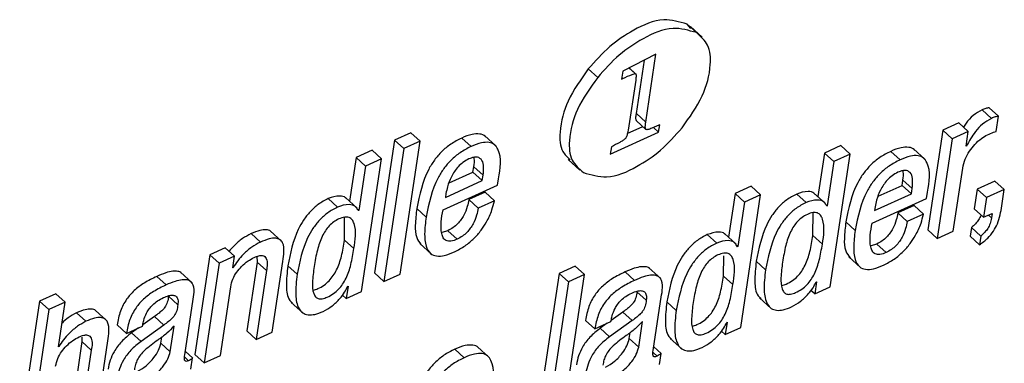
# Paper-space layout 'SHEET 2' of a CAD drawing. Units: inches. Extents: x 0 to 34.5, y 0 to 8.4.
# Drawn here: x 9.1 to 9.1, y 6.6 to 6.6 of the extents above; entities that cross this region are included whole.
import ezdxf

# ---------------------------------------------------------------- set-up
doc = ezdxf.new("R2010")
doc.units = ezdxf.units.IN
doc.header["$MEASUREMENT"] = 0

psp = doc.layouts.new('SHEET 2')

# ---------------------------------------------------------------- linework, layer by layer
at = {"color": 7, "linetype": 'Continuous', "lineweight": 25}
for p, q in [((9.1156748, 6.59797931), (9.11535809, 6.59833542)), ((9.11613888, 6.59762614), (9.11535809, 6.59833542)), ((9.11662234, 6.59725274), (9.11564636, 6.59813947)), ((9.11276471, 6.59582217), (9.10999389, 6.59440157)), ((9.1111355, 6.59087838), (9.11180352, 6.59532937)), ((9.11191629, 6.59016911), (9.11276471, 6.59582217)), ((9.10790652, 6.59388941), (9.10712575, 6.59459869)), ((9.10999389, 6.59440157), (9.10989722, 6.59375742)), ((9.11106722, 6.59420093), (9.11053881, 6.59468082)), ((9.10989722, 6.59375742), (9.10999411, 6.59380904)), ((9.10999411, 6.59380904), (9.10991567, 6.59388032)), ((9.111078, 6.59365944), (9.11045438, 6.58950413)), ((9.14074604, 6.59047183), (9.13996525, 6.5911811)), ((9.14132802, 6.59064753), (9.14054725, 6.5913568)), ((9.11191629, 6.59016911), (9.1111355, 6.59087838)), ((9.11192741, 6.58955957), (9.11114662, 6.59026914)), ((9.14113743, 6.58937771), (9.14132802, 6.59064753)), ((9.11038012, 6.58920024), (9.11167577, 6.58978837)), ((9.11299702, 6.5898969), (9.1124337, 6.58966253)), ((9.11299062, 6.58932139), (9.11255822, 6.58971416)), ((9.11299062, 6.58932139), (9.11308286, 6.58993591)), ((9.11308286, 6.58993591), (9.11299702, 6.5898969)), ((9.13668164, 6.589488), (9.13543335, 6.58117063)), ((9.13803262, 6.59010135), (9.13668164, 6.589488)), ((9.13746241, 6.58877873), (9.13668164, 6.589488)), ((9.13881339, 6.58939208), (9.13746241, 6.58877873)), ((9.13881339, 6.58939208), (9.13803262, 6.59010135)), ((9.13862726, 6.58815188), (9.13881339, 6.58939208)), ((9.09095876, 6.5886614), (9.08929611, 6.5775832)), ((9.09230973, 6.58927475), (9.09095876, 6.5886614)), ((9.09173953, 6.58795212), (9.09095876, 6.5886614)), ((9.09142787, 6.57748699), (9.09309052, 6.58856548)), ((9.09309052, 6.58856548), (9.09173953, 6.58795212)), ((9.09309052, 6.58856548), (9.09230973, 6.58927475)), ((9.09734613, 6.58812665), (9.09656536, 6.58883593)), ((9.09943249, 6.58815129), (9.09845653, 6.58903803)), ((9.10895668, 6.58749042), (9.11299062, 6.58932139)), ((9.13746241, 6.58877873), (9.13621414, 6.58046136)), ((9.08910392, 6.58781954), (9.08775426, 6.58720707)), ((9.08988471, 6.58711027), (9.08910392, 6.58781954)), ((9.09173953, 6.58795212), (9.09007688, 6.57687393)), ((9.10904889, 6.58810495), (9.10895668, 6.58749042)), ((9.12817373, 6.58819911), (9.12682274, 6.58758575)), ((9.1289545, 6.58748984), (9.12817373, 6.58819911)), ((9.1331315, 6.58701523), (9.13235073, 6.58772479)), ((9.13521667, 6.58703957), (9.13424071, 6.58792602)), ((9.13865872, 6.58816596), (9.13862726, 6.58815188)), ((9.13865872, 6.58816596), (9.13863292, 6.58818943)), ((9.08775426, 6.58720707), (9.0872081, 6.58356772)), ((9.08853503, 6.58649779), (9.08775426, 6.58720707)), ((9.08822206, 6.57603207), (9.08988471, 6.58711027)), ((9.08988471, 6.58711027), (9.08853503, 6.58649779)), ((9.10544814, 6.58703928), (9.1064241, 6.58615254)), ((9.12682274, 6.58758575), (9.12627655, 6.58394641)), ((9.12760352, 6.58687648), (9.12682274, 6.58758575)), ((9.12729187, 6.57641135), (9.1289545, 6.58748984)), ((9.1289545, 6.58748984), (9.12760352, 6.58687648)), ((9.08853503, 6.58649779), (9.0879788, 6.58279128)), ((9.09750594, 6.58599444), (9.09757351, 6.5864447)), ((9.09835429, 6.58573543), (9.09757351, 6.5864447)), ((9.12760352, 6.58687648), (9.12704729, 6.58317026)), ((9.13756511, 6.58107442), (9.13835468, 6.58633558)), ((9.09520801, 6.58388774), (9.09828671, 6.58528517)), ((9.09550866, 6.58508805), (9.09750594, 6.58599444)), ((9.09828671, 6.58528517), (9.09750594, 6.58599444)), ((9.09828671, 6.58528517), (9.09835429, 6.58573543)), ((9.09954706, 6.58490413), (9.09962609, 6.58543066)), ((9.13328933, 6.58488243), (9.13335682, 6.58533181)), ((9.13413759, 6.58462254), (9.13335682, 6.58533181)), ((9.09500664, 6.5828432), (9.09954706, 6.58490413)), ((9.12071906, 6.58481525), (9.11936809, 6.58420219)), ((9.12149985, 6.58410598), (9.12071906, 6.58481525)), ((9.13129399, 6.58397662), (9.13328933, 6.58488243)), ((9.13407012, 6.58417286), (9.13328933, 6.58488243)), ((9.13407012, 6.58417286), (9.13413759, 6.58462254)), ((9.13956005, 6.5845756), (9.13931334, 6.58293178)), ((9.14104076, 6.58524762), (9.13956005, 6.5845756)), ((9.14034082, 6.58386633), (9.13956005, 6.5845756)), ((9.14182153, 6.58453835), (9.14034082, 6.58386633)), ((9.14182153, 6.58453835), (9.14104076, 6.58524762)), ((9.1416191, 6.58318962), (9.14182153, 6.58453835)), ((9.08621983, 6.58307639), (9.08543906, 6.58378566)), ((9.08785265, 6.58298223), (9.08687669, 6.58386897)), ((9.09525454, 6.58419779), (9.09520801, 6.58388774)), ((9.09851091, 6.58431043), (9.09716124, 6.58369796)), ((9.09794201, 6.58298839), (9.09716124, 6.58369796)), ((9.09929168, 6.58360116), (9.09851091, 6.58431043)), ((9.11936809, 6.58420219), (9.11882188, 6.58056256)), ((9.12014887, 6.58349263), (9.11936809, 6.58420219)), ((9.1198372, 6.5730275), (9.12149985, 6.58410598)), ((9.12149985, 6.58410598), (9.12014887, 6.58349263)), ((9.12528768, 6.58345508), (9.12450689, 6.58416435)), ((9.12692035, 6.58336151), (9.12594439, 6.58424825)), ((9.13079135, 6.58173148), (9.13533177, 6.58379241)), ((9.13099338, 6.58277632), (9.13407012, 6.58417286)), ((9.13533177, 6.58379241), (9.13541071, 6.58431835)), ((9.14034082, 6.58386633), (9.14009413, 6.58222251)), ((9.0879788, 6.58279128), (9.08782924, 6.58292738)), ((9.0879788, 6.58279128), (9.0879467, 6.5827769)), ((9.09359911, 6.58224774), (9.09281834, 6.58295701)), ((9.09929168, 6.58360116), (9.09794201, 6.58298839)), ((9.12014887, 6.58349263), (9.11959262, 6.5797864)), ((9.12704729, 6.58317026), (9.12689566, 6.58330812)), ((9.12704729, 6.58317026), (9.12701453, 6.5831553)), ((9.13103991, 6.58308637), (9.13099338, 6.58277632)), ((9.13429562, 6.58319871), (9.13294463, 6.58258565)), ((9.13507641, 6.58248944), (9.13429562, 6.58319871)), ((9.14009413, 6.58222251), (9.13931334, 6.58293178)), ((9.0867963, 6.58032349), (9.08680495, 6.58223366)), ((9.12586403, 6.58070159), (9.12587289, 6.58261235)), ((9.13372542, 6.58187609), (9.13294463, 6.58258565)), ((9.13507641, 6.58248944), (9.13372542, 6.58187609)), ((9.14009413, 6.58222251), (9.14080171, 6.58254371)), ((9.14080171, 6.58254371), (9.1407458, 6.58217118)), ((9.12938309, 6.58113514), (9.1286023, 6.58184441)), ((9.13621414, 6.58046136), (9.13543335, 6.58117063)), ((9.13907811, 6.58136452), (9.13896864, 6.58063501)), ((9.1398589, 6.58065525), (9.13907811, 6.58136452)), ((9.07978071, 6.58015365), (9.07899994, 6.58086293)), ((9.08156998, 6.58021555), (9.08059402, 6.58110199)), ((9.0954054, 6.58110727), (9.09490737, 6.58095503)), ((9.09618619, 6.5803977), (9.0954054, 6.58110727)), ((9.11783301, 6.58007123), (9.11705224, 6.5807805)), ((9.11946568, 6.57997766), (9.11848972, 6.58086439)), ((9.12664482, 6.57999232), (9.12586403, 6.58070159)), ((9.13621414, 6.58046136), (9.13756511, 6.58107442)), ((9.13974943, 6.57992574), (9.13896864, 6.58063501)), ((9.1398589, 6.58065525), (9.13974943, 6.57992574)), ((9.07684061, 6.57968022), (9.07555384, 6.5790962)), ((9.0776214, 6.57897095), (9.07684061, 6.57968022)), ((9.08757707, 6.57961422), (9.0867963, 6.58032349)), ((9.09306241, 6.58003339), (9.09403838, 6.57914695)), ((9.11959262, 6.5797864), (9.11944101, 6.57992427)), ((9.11959262, 6.5797864), (9.11955988, 6.57977174)), ((9.13119059, 6.57999438), (9.13069204, 6.57984214)), ((9.13197136, 6.5792851), (9.13119059, 6.57999438)), ((9.07555384, 6.5790962), (9.07430556, 6.57077883)), ((9.07633461, 6.57838693), (9.07555384, 6.5790962)), ((9.0776214, 6.57897095), (9.07633461, 6.57838693)), ((9.07747486, 6.57799475), (9.0776214, 6.57897095)), ((9.07949132, 6.57895745), (9.07949874, 6.57848695)), ((9.11840938, 6.57731774), (9.11841719, 6.57900468)), ((9.12884628, 6.57892137), (9.12982225, 6.57803493)), ((9.07633461, 6.57838693), (9.07508633, 6.57006956)), ((9.07750698, 6.57800941), (9.07747486, 6.57799475)), ((9.07750698, 6.57800941), (9.07748063, 6.57803317)), ((9.07949874, 6.57848695), (9.07863696, 6.57274473)), ((9.08027953, 6.57777768), (9.07949874, 6.57848695)), ((9.08076741, 6.57264822), (9.08165252, 6.57854562)), ((9.08284338, 6.57746558), (9.08206261, 6.57817485)), ((9.10603513, 6.57814992), (9.10468414, 6.57753686)), ((9.10681592, 6.57744064), (9.10603513, 6.57814992)), ((9.1131607, 6.57712796), (9.11218474, 6.57801469)), ((9.12191178, 6.57784397), (9.12113101, 6.57855325)), ((9.07190674, 6.57657943), (9.07112595, 6.5772887)), ((9.07409232, 6.57674927), (9.07311636, 6.577636)), ((9.08027953, 6.57777768), (9.07941773, 6.57203545)), ((9.09007688, 6.57687393), (9.08929611, 6.5775832)), ((9.09007688, 6.57687393), (9.09142787, 6.57748699)), ((9.10468414, 6.57753686), (9.10302151, 6.56645837)), ((9.10546493, 6.57682759), (9.10468414, 6.57753686)), ((9.10515327, 6.56636245), (9.10681592, 6.57744064)), ((9.10681592, 6.57744064), (9.10546493, 6.57682759)), ((9.11097523, 6.57695841), (9.11019446, 6.57766768)), ((9.11919015, 6.57660847), (9.11840938, 6.57731774)), ((9.07643731, 6.57068262), (9.0772991, 6.57642484)), ((9.0870908, 6.57647178), (9.08693726, 6.57544864)), ((9.08705804, 6.57645682), (9.0870908, 6.57647178)), ((9.10546493, 6.57682759), (9.10380228, 6.5657491)), ((9.12615863, 6.57685046), (9.12600509, 6.57582733)), ((9.12600509, 6.57582733), (9.12729187, 6.57641135)), ((9.12612719, 6.57683609), (9.12615863, 6.57685046)), ((9.06271451, 6.57584112), (9.06136353, 6.57522776)), ((9.0634953, 6.57513184), (9.06271451, 6.57584112)), ((9.07288943, 6.57493003), (9.07210866, 6.57563931)), ((9.08693726, 6.57544864), (9.08662439, 6.57573288)), ((9.08693726, 6.57544864), (9.08822206, 6.57603207)), ((9.11195783, 6.57530814), (9.11117706, 6.57601741)), ((9.11254344, 6.5711185), (9.11324005, 6.57576016)), ((9.12140307, 6.5755076), (9.12237903, 6.57462116)), ((9.12600509, 6.57582733), (9.12569245, 6.57611127)), ((9.06136353, 6.57522776), (9.0597009, 6.56414957)), ((9.06214432, 6.57451849), (9.06136353, 6.57522776)), ((9.0634953, 6.57513184), (9.06214432, 6.57451849)), ((9.06293906, 6.57142562), (9.0634953, 6.57513184)), ((9.07347496, 6.57073982), (9.07417154, 6.57538118)), ((9.08233442, 6.57512862), (9.08331038, 6.57424188)), ((9.11445647, 6.57445983), (9.1136757, 6.5751691)), ((9.06214432, 6.57451849), (9.06048167, 6.56344015)), ((9.06522454, 6.5735464), (9.06444377, 6.57425567)), ((9.06696813, 6.5735992), (9.06599216, 6.57448564)), ((9.07093784, 6.57393623), (9.06996548, 6.57324309)), ((9.07171862, 6.57322696), (9.07093784, 6.57393623)), ((9.11000632, 6.57431492), (9.10903333, 6.57362149)), ((9.11078711, 6.57360565), (9.11000632, 6.57431492)), ((9.06859849, 6.57253382), (9.06781772, 6.57324309)), ((9.06859849, 6.57253382), (9.06995014, 6.57314747)), ((9.069623, 6.57299875), (9.06903786, 6.57258163)), ((9.07171862, 6.57322696), (9.06981864, 6.57187236)), ((9.06995014, 6.57314747), (9.0699618, 6.57322491)), ((9.07225676, 6.57101144), (9.07257841, 6.57315451)), ((9.1076683, 6.57291339), (9.10688753, 6.57362266)), ((9.1076683, 6.57291339), (9.10901797, 6.57352586)), ((9.10869149, 6.57337773), (9.10810635, 6.57296062)), ((9.10888712, 6.57225134), (9.10810635, 6.57296062)), ((9.11078711, 6.57360565), (9.10888712, 6.57225134)), ((9.10901797, 6.57352586), (9.10902953, 6.57360301)), ((9.11132589, 6.57139042), (9.11164747, 6.5735332)), ((9.11870398, 6.57346661), (9.11855044, 6.57244348)), ((9.11855044, 6.57244348), (9.1198372, 6.5730275)), ((9.11867122, 6.57345165), (9.11870398, 6.57346661)), ((9.06488842, 6.57222289), (9.06489408, 6.5718577)), ((9.06981864, 6.57187236), (9.06903786, 6.57258163)), ((9.07147597, 6.57172071), (9.0715531, 6.57223433)), ((9.07941773, 6.57203545), (9.07863696, 6.57274473)), ((9.07941773, 6.57203545), (9.08076741, 6.57264822)), ((9.11054511, 6.57209969), (9.11062222, 6.57261361)), ((9.11394798, 6.57212404), (9.11492394, 6.5712373)), ((9.11855044, 6.57244348), (9.11823762, 6.57272771)), ((9.06297182, 6.57144058), (9.06293906, 6.57142562)), ((9.06297182, 6.57144058), (9.06294496, 6.57146493)), ((9.06489408, 6.5718577), (9.0640323, 6.56611562)), ((9.06567487, 6.57114842), (9.06489408, 6.5718577)), ((9.06616406, 6.56601955), (9.06704916, 6.57191724)), ((9.07225676, 6.57101144), (9.07147597, 6.57172071)), ((9.09885956, 6.57053654), (9.0978836, 6.57142298)), ((9.11132589, 6.57139042), (9.11054511, 6.57209969)), ((9.11319528, 6.57086477), (9.11258814, 6.57141653)), ((9.06567487, 6.57114842), (9.06481309, 6.56540634)), ((9.07412679, 6.57048609), (9.07351965, 6.57103755)), ((9.07398728, 6.56955652), (9.07412679, 6.57048609)), ((9.07508633, 6.57006956), (9.07430556, 6.57077883)), ((9.07508633, 6.57006956), (9.07643731, 6.57068262)), ((9.09677351, 6.5705119), (9.09599272, 6.57122117)), ((9.11305576, 6.56993521), (9.11319528, 6.57086477))]:
    psp.add_line(p, q, dxfattribs=at)
at = {"color": 8, "linetype": 'Continuous', "lineweight": 25}
for p, q in [((9.11104029, 6.59421384), (9.11053074, 6.59467671)), ((9.1407458, 6.58217118), (9.14049095, 6.58240261)), ((9.07379344, 6.57026227), (9.07346792, 6.57055795)), ((9.11286193, 6.57064126), (9.1125364, 6.57093693))]:
    psp.add_line(p, q, dxfattribs=at)
at = {"color": 7, "linetype": 'Continuous', "lineweight": 25}
for points, knots in [([(9.11535809, 6.59833542), (9.11471221, 6.59852211), (9.11319257, 6.59896135), (9.11093331, 6.59790758), (9.10881411, 6.59651181), (9.10770282, 6.59525258), (9.10712575, 6.59459869)], [0, 0, 0, 0, 0.20409831, 0.48021048, 0.73008401, 1, 1, 1, 1]), ([(9.11613888, 6.59762614), (9.115493, 6.59781283), (9.11397335, 6.59825208), (9.11171408, 6.59719832), (9.10959488, 6.59580254), (9.10848359, 6.59454331), (9.10790652, 6.59388941)], [0, 0, 0, 0, 0.20409794, 0.48021141, 0.7300845, 1, 1, 1, 1]), ([(9.11494803, 6.58969157), (9.1155687, 6.5905547), (9.11671743, 6.59215219), (9.11738819, 6.59456889), (9.11728409, 6.59660951), (9.11650106, 6.59730462), (9.11613888, 6.59762614)], [0, 0, 0, 0, 0.355897, 0.65869492, 0.84213156, 1, 1, 1, 1]), ([(9.10712575, 6.59459869), (9.10650207, 6.59373366), (9.10534803, 6.59213302), (9.10470368, 6.58973012), (9.10474448, 6.58783164), (9.10538416, 6.58723731), (9.1056153, 6.58702256)], [0, 0, 0, 0, 0.37644348, 0.6965694, 0.89036074, 1, 1, 1, 1]), ([(9.10790652, 6.59388941), (9.10728533, 6.59302571), (9.1061359, 6.59142752), (9.10546475, 6.58901039), (9.10556903, 6.58696951), (9.106353, 6.58627578), (9.10671567, 6.58595484)], [0, 0, 0, 0, 0.35607802, 0.65888523, 0.84219281, 1, 1, 1, 1]), ([(9.10999411, 6.59380904), (9.11025336, 6.59392697), (9.11057166, 6.59407177), (9.11091561, 6.59419247), (9.11100419, 6.59421395), (9.11103004, 6.59421387), (9.11104029, 6.59421384)], [0, 0, 0, 0, 0.75848844, 0.93126956, 0.972741, 1, 1, 1, 1]), ([(9.11104029, 6.59421384), (9.11104819, 6.59421137), (9.11106497, 6.59420613), (9.11108355, 6.59418229), (9.11110607, 6.59412535), (9.11111793, 6.59394596), (9.11109518, 6.5937827), (9.111078, 6.59365944)], [0, 0, 0, 0, 0.04180484, 0.08891673, 0.14883789, 0.35740396, 1, 1, 1, 1]), ([(9.13996525, 6.5911811), (9.13971255, 6.59103647), (9.13920637, 6.59074676), (9.13870362, 6.59022231), (9.13848889, 6.58985927), (9.1384225, 6.58974701)], [0, 0, 0, 0, 0.40779506, 0.81688332, 1, 1, 1, 1]), ([(9.14054725, 6.5913568), (9.14045653, 6.5913438), (9.14025394, 6.59131477), (9.14006795, 6.59122865), (9.13996525, 6.5911811)], [0, 0, 0, 0, 0.44781164, 1, 1, 1, 1]), ([(9.11114662, 6.59026914), (9.11113642, 6.59028444), (9.1111114, 6.59032198), (9.1111011, 6.5904042), (9.11109461, 6.59059167), (9.11111761, 6.590753), (9.1111355, 6.59087838)], [0, 0, 0, 0, 0.08804715, 0.2159934, 0.39069161, 1, 1, 1, 1]), ([(9.14074604, 6.59047183), (9.14049181, 6.59032806), (9.13998267, 6.59004012), (9.13926585, 6.58924581), (9.13889084, 6.58857881), (9.13865872, 6.58816596)], [0, 0, 0, 0, 0.275362524, 0.551472096, 1, 1, 1, 1]), ([(9.14132802, 6.59064753), (9.14123731, 6.5906344), (9.1410348, 6.59060508), (9.14084875, 6.59051922), (9.14074604, 6.59047183)], [0, 0, 0, 0, 0.44795296, 1, 1, 1, 1]), ([(9.10671567, 6.58595484), (9.10736136, 6.58576756), (9.10888027, 6.58532699), (9.11113975, 6.58638114), (9.11325933, 6.58777705), (9.11437088, 6.58903724), (9.11494803, 6.58969157)], [0, 0, 0, 0, 0.20404841, 0.48000772, 0.73000436, 1, 1, 1, 1]), ([(9.11045438, 6.58950413), (9.11042471, 6.58933131), (9.11038925, 6.58912478), (9.110292, 6.5889077), (9.11024725, 6.58882964), (9.11021035, 6.58878792), (9.11019314, 6.58876846)], [0, 0, 0, 0, 0.66025326, 0.78901713, 0.901611, 1, 1, 1, 1]), ([(9.11192741, 6.58955957), (9.11191721, 6.58957497), (9.11189224, 6.58961265), (9.11188185, 6.58969491), (9.11187545, 6.58988242), (9.11189843, 6.59004374), (9.11191629, 6.59016911)], [0, 0, 0, 0, 0.08843404, 0.21632617, 0.39094934, 1, 1, 1, 1]), ([(9.1124337, 6.58966253), (9.11231663, 6.58961124), (9.11217312, 6.58954838), (9.11198938, 6.58952545), (9.11194544, 6.58954964), (9.11192741, 6.58955957)], [0, 0, 0, 0, 0.72316108, 0.88640327, 1, 1, 1, 1]), ([(9.14042218, 6.58911136), (9.14059042, 6.58918415), (9.14082445, 6.5892854), (9.14106876, 6.58935745), (9.14113743, 6.58937771)], [0, 0, 0, 0, 0.71891466, 1, 1, 1, 1]), ([(9.09656536, 6.58883593), (9.09625446, 6.58867618), (9.09565372, 6.58836749), (9.09489405, 6.58772872), (9.09428103, 6.58701452), (9.09334557, 6.58551993), (9.093051, 6.58408798), (9.09281834, 6.58295701)], [0, 0, 0, 0, 0.14371699, 0.27770459, 0.40590973, 0.53077674, 1, 1, 1, 1]), ([(9.09854662, 6.58894182), (9.09853731, 6.58895488), (9.09843406, 6.58909986), (9.09800959, 6.58921206), (9.09733693, 6.5891572), (9.09685123, 6.58895496), (9.09656536, 6.58883593)], [0, 0, 0, 0, 0.0229102, 0.25425394, 0.56107069, 1, 1, 1, 1]), ([(9.11019314, 6.58876846), (9.11016858, 6.58874704), (9.11010936, 6.58869538), (9.10995967, 6.5885975), (9.10960783, 6.58838878), (9.10928378, 6.58822422), (9.10904889, 6.58810495)], [0, 0, 0, 0, 0.07368579, 0.17774436, 0.40398975, 1, 1, 1, 1]), ([(9.13835468, 6.58633558), (9.13841242, 6.58658638), (9.13852639, 6.58708142), (9.13889578, 6.587737), (9.13935608, 6.58831433), (9.13985891, 6.58879148), (9.1402499, 6.58901353), (9.14042218, 6.58911136)], [0, 0, 0, 0, 0.21491988, 0.4242057, 0.62378842, 0.83423522, 1, 1, 1, 1]), ([(9.09734613, 6.58812665), (9.09703523, 6.5879669), (9.09643449, 6.58765822), (9.09567482, 6.58701946), (9.09506182, 6.58630524), (9.09412632, 6.58481068), (9.09383176, 6.58337872), (9.09359911, 6.58224774)], [0, 0, 0, 0, 0.14371703, 0.27770467, 0.40590822, 0.53077659, 1, 1, 1, 1]), ([(9.09962609, 6.58543066), (9.09978609, 6.58629368), (9.09997628, 6.58731957), (9.09932678, 6.58831362), (9.09880475, 6.5885164), (9.09811167, 6.5884422), (9.09762977, 6.58824357), (9.09734613, 6.58812665)], [0, 0, 0, 0, 0.49577053, 0.58933134, 0.68656464, 0.81551542, 1, 1, 1, 1]), ([(9.13235073, 6.58772479), (9.13203975, 6.58756495), (9.13143883, 6.58725607), (9.13067904, 6.58661702), (9.13006571, 6.58590282), (9.12912971, 6.58440806), (9.12883505, 6.58297573), (9.1286023, 6.58184441)], [0, 0, 0, 0, 0.14372644, 0.27772871, 0.4059189, 0.53076817, 1, 1, 1, 1]), ([(9.13433082, 6.5878301), (9.13432154, 6.58784316), (9.13421855, 6.58798826), (9.13379401, 6.58810019), (9.13312185, 6.58804592), (9.13263643, 6.58784377), (9.13235073, 6.58772479)], [0, 0, 0, 0, 0.022897211, 0.25430966, 0.561129198, 1, 1, 1, 1]), ([(9.09716049, 6.58708915), (9.09699363, 6.58699996), (9.09666706, 6.58682539), (9.09614558, 6.58633439), (9.09569614, 6.58564512), (9.0953906, 6.58486844), (9.0952934, 6.58438931), (9.09525454, 6.58419779)], [0, 0, 0, 0, 0.15732097, 0.30792176, 0.59225223, 0.83701443, 1, 1, 1, 1]), ([(9.09835429, 6.58573543), (9.09837773, 6.58595987), (9.09842061, 6.58637047), (9.09834063, 6.58697023), (9.09793083, 6.58727472), (9.09751728, 6.58723246), (9.09729093, 6.58714154), (9.09716049, 6.58708915)], [0, 0, 0, 0, 0.27793963, 0.5084781, 0.70151194, 0.82797693, 1, 1, 1, 1]), ([(9.09757351, 6.5864447), (9.09761665, 6.58667432), (9.09766634, 6.58693887), (9.09759759, 6.58719237), (9.09758851, 6.58722584)], [0, 0, 0, 0, 0.86795255, 1, 1, 1, 1]), ([(9.1331315, 6.58701523), (9.13282051, 6.5868555), (9.13221953, 6.58654682), (9.13145982, 6.58590773), (9.13084648, 6.58519356), (9.12991048, 6.58369878), (9.12961583, 6.58226645), (9.12938309, 6.58113514)], [0, 0, 0, 0, 0.1437096, 0.27771462, 0.40590744, 0.53075927, 1, 1, 1, 1]), ([(9.13541071, 6.58431835), (9.13557042, 6.58518137), (9.13576027, 6.58620731), (9.13511122, 6.58720185), (9.13458925, 6.58740467), (9.13389656, 6.58733045), (9.13341495, 6.58713202), (9.1331315, 6.58701523)], [0, 0, 0, 0, 0.49588967, 0.58950667, 0.68672783, 0.8156277, 1, 1, 1, 1]), ([(9.13413759, 6.58462254), (9.13416102, 6.58484709), (9.13420388, 6.58525791), (9.13412394, 6.58585763), (9.13371466, 6.58616275), (9.13330147, 6.5861204), (9.13307546, 6.5860297), (9.13294522, 6.58597743)], [0, 0, 0, 0, 0.27813446, 0.50884828, 0.70188146, 0.82820913, 1, 1, 1, 1]), ([(9.13335682, 6.58533181), (9.13339992, 6.58556152), (9.13344962, 6.58582637), (9.13338081, 6.58608016), (9.13337168, 6.58611382)], [0, 0, 0, 0, 0.86733914, 1, 1, 1, 1]), ([(9.13294522, 6.58597743), (9.13277845, 6.58588822), (9.13245207, 6.58571364), (9.13193055, 6.58522299), (9.13148147, 6.58453363), (9.13117598, 6.58375701), (9.13107877, 6.58327789), (9.13103991, 6.58308637)], [0, 0, 0, 0, 0.1573004, 0.30783873, 0.59218787, 0.83698574, 1, 1, 1, 1]), ([(9.08543906, 6.58378566), (9.08515381, 6.58363535), (9.0845971, 6.58334199), (9.08390885, 6.58271024), (9.08335635, 6.58200073), (9.08254141, 6.58055879), (9.0822728, 6.5792214), (9.08206261, 6.57817485)], [0, 0, 0, 0, 0.14126656, 0.27569954, 0.40676783, 0.53577795, 1, 1, 1, 1]), ([(9.0869529, 6.58375897), (9.08692993, 6.58379188), (9.08681073, 6.58396264), (9.08620873, 6.58404638), (9.0857464, 6.58388977), (9.08543906, 6.58378566)], [0, 0, 0, 0, 0.0740859, 0.3844721, 1, 1, 1, 1]), ([(9.09716124, 6.58369796), (9.09712272, 6.58350165), (9.09703391, 6.58304897), (9.09679997, 6.58248439), (9.09650782, 6.58200834), (9.09621411, 6.58165805), (9.09584942, 6.58133853), (9.09555652, 6.58118598), (9.0954054, 6.58110727)], [0, 0, 0, 0, 0.18392954, 0.4241268, 0.55729808, 0.69695916, 0.84365549, 1, 1, 1, 1]), ([(9.12450689, 6.58416435), (9.12422171, 6.58401404), (9.12366513, 6.58372067), (9.12297705, 6.58308891), (9.12242467, 6.58237941), (9.12160981, 6.58093735), (9.1213412, 6.57959988), (9.12113101, 6.57855325)], [0, 0, 0, 0, 0.14124152, 0.27565912, 0.40672007, 0.53572744, 1, 1, 1, 1]), ([(9.12602067, 6.58413825), (9.12599788, 6.58417094), (9.12587895, 6.58434148), (9.12527692, 6.58442554), (9.12481444, 6.58426867), (9.12450689, 6.58416435)], [0, 0, 0, 0, 0.07358646, 0.38391343, 1, 1, 1, 1]), ([(9.12701453, 6.5831553), (9.12693265, 6.58329393), (9.12676317, 6.58358087), (9.1260729, 6.58373501), (9.1256013, 6.58356689), (9.12528768, 6.58345508)], [0, 0, 0, 0, 0.238436017, 0.493536231, 1, 1, 1, 1]), ([(9.08621983, 6.58307639), (9.08593458, 6.58292608), (9.08537788, 6.58263273), (9.08468964, 6.58200096), (9.08413711, 6.58129147), (9.08332222, 6.57984949), (9.08305359, 6.57851212), (9.08284338, 6.57746558)], [0, 0, 0, 0, 0.141266696, 0.275697789, 0.406767861, 0.535776776, 1, 1, 1, 1]), ([(9.0879467, 6.5827769), (9.08786462, 6.58291543), (9.08769472, 6.5832022), (9.08700463, 6.58335579), (9.08653322, 6.58318796), (9.08621983, 6.58307639)], [0, 0, 0, 0, 0.23854665, 0.49380209, 1, 1, 1, 1]), ([(9.09281834, 6.58295701), (9.09276513, 6.58249396), (9.09267338, 6.58169548), (9.09269611, 6.5806097), (9.09303467, 6.5801414), (9.09317001, 6.57995419)], [0, 0, 0, 0, 0.453132142, 0.781385857, 1, 1, 1, 1]), ([(9.09618619, 6.5803977), (9.09601278, 6.58032661), (9.09572173, 6.58020729), (9.0952729, 6.58023594), (9.09499592, 6.58050551), (9.09474044, 6.58138399), (9.09488513, 6.58217713), (9.09500664, 6.5828432)], [0, 0, 0, 0, 0.1540517, 0.25854419, 0.34885703, 0.453184, 1, 1, 1, 1]), ([(9.09595206, 6.5793382), (9.09626003, 6.57949798), (9.09685349, 6.5798059), (9.09759252, 6.58043734), (9.0981825, 6.58111192), (9.09869451, 6.58190375), (9.09909005, 6.5827278), (9.09923242, 6.5833445), (9.09929168, 6.58360116)], [0, 0, 0, 0, 0.18488334, 0.35627747, 0.51572716, 0.66238524, 0.85949378, 1, 1, 1, 1]), ([(9.09794201, 6.58298839), (9.09790348, 6.58279218), (9.09781462, 6.58233961), (9.09758075, 6.58177511), (9.09728859, 6.58129908), (9.09699491, 6.58094875), (9.09663012, 6.5806293), (9.09633729, 6.58047653), (9.09618619, 6.5803977)], [0, 0, 0, 0, 0.18385042, 0.42405901, 0.55723657, 0.69690062, 0.84360814, 1, 1, 1, 1]), ([(9.12528768, 6.58345508), (9.12500252, 6.58330463), (9.12444608, 6.58301106), (9.12375774, 6.58237965), (9.12320545, 6.58167013), (9.12239061, 6.58022808), (9.12212199, 6.57889061), (9.12191178, 6.57784397)], [0, 0, 0, 0, 0.14126633, 0.27565403, 0.40671736, 0.53572412, 1, 1, 1, 1]), ([(9.13974943, 6.57992574), (9.13998753, 6.58010403), (9.1404291, 6.5804347), (9.14092913, 6.58104124), (9.14140442, 6.58193092), (9.14153122, 6.58267438), (9.1416191, 6.58318962)], [0, 0, 0, 0, 0.22861277, 0.42398356, 0.6008064, 1, 1, 1, 1]), ([(9.08757707, 6.57961422), (9.08769485, 6.58032726), (9.08783271, 6.58116182), (9.08745641, 6.58202501), (9.08716418, 6.58224334), (9.08675272, 6.58225385), (9.08631906, 6.58209779), (9.08588082, 6.58184735), (9.08550042, 6.5815095), (9.08518124, 6.58109913), (9.08481535, 6.58043663), (9.08448067, 6.57943007), (9.08433538, 6.57856986), (9.08425727, 6.57810738)], [0, 0, 0, 0, 0.25160487, 0.29448104, 0.33253739, 0.37623063, 0.43681422, 0.49769909, 0.55775082, 0.61946587, 0.68476267, 0.83051503, 1, 1, 1, 1]), ([(9.09359911, 6.58224774), (9.09354132, 6.58177983), (9.09344165, 6.58097297), (9.09350765, 6.57991705), (9.09387093, 6.57919021), (9.09449963, 6.57894374), (9.09520135, 6.57902889), (9.09567837, 6.57922543), (9.09595206, 6.5793382)], [0, 0, 0, 0, 0.26978743, 0.4652241, 0.60390272, 0.70457637, 0.83049864, 1, 1, 1, 1]), ([(9.12664482, 6.57999232), (9.12676246, 6.58070533), (9.12690015, 6.58153989), (9.12652465, 6.58240361), (9.1262326, 6.58262193), (9.12582146, 6.582633), (9.12538806, 6.58247657), (9.12494982, 6.5822264), (9.12456939, 6.5818885), (9.12425031, 6.58147811), (9.12388462, 6.5808156), (9.12355024, 6.57980891), (9.12340504, 6.57894865), (9.12332697, 6.57848607)], [0, 0, 0, 0, 0.25164903, 0.29454898, 0.33258162, 0.37623969, 0.43677474, 0.49767893, 0.55773439, 0.61944337, 0.68473376, 0.83047791, 1, 1, 1, 1]), ([(9.13294463, 6.58258565), (9.13290612, 6.58238925), (9.13281734, 6.58193643), (9.13258374, 6.58137161), (9.13229185, 6.58089548), (9.13199848, 6.58054518), (9.13163419, 6.58022566), (9.13134156, 6.58007309), (9.13119059, 6.57999438)], [0, 0, 0, 0, 0.18404806, 0.42433732, 0.55749201, 0.69711418, 0.84374818, 1, 1, 1, 1]), ([(9.13173677, 6.57822648), (9.13204458, 6.5783863), (9.13263775, 6.57869428), (9.13337677, 6.57932536), (9.13396665, 6.57999995), (9.13447888, 6.58079181), (9.13487455, 6.58161598), (9.13501709, 6.58223278), (9.13507641, 6.58248944)], [0, 0, 0, 0, 0.18482617, 0.35616911, 0.51562548, 0.66230025, 0.8594823, 1, 1, 1, 1]), ([(9.13986258, 6.58243283), (9.13986073, 6.5824246), (9.13982583, 6.5822691), (9.13968062, 6.58200926), (9.13941129, 6.58166255), (9.13919579, 6.58146979), (9.13907811, 6.58136452)], [0, 0, 0, 0, 0.01882897, 0.35596099, 0.64829251, 1, 1, 1, 1]), ([(9.1407458, 6.58217118), (9.14071708, 6.58201167), (9.14066152, 6.58170311), (9.14046617, 6.58129862), (9.14019068, 6.58095368), (9.13997608, 6.58076066), (9.1398589, 6.58065525)], [0, 0, 0, 0, 0.26886563, 0.52008212, 0.73792526, 1, 1, 1, 1]), ([(9.08068022, 6.58100167), (9.08066338, 6.58102348), (9.08056895, 6.58114574), (9.08020581, 6.58121031), (9.0796528, 6.58113764), (9.07924334, 6.58096534), (9.07899994, 6.58086293)], [0, 0, 0, 0, 0.04602938, 0.25807559, 0.55897539, 1, 1, 1, 1]), ([(9.1286023, 6.58184441), (9.12854909, 6.58138136), (9.12845734, 6.58058298), (9.12848017, 6.57949739), (9.12881865, 6.57902929), (9.12895395, 6.57884218)], [0, 0, 0, 0, 0.4532167, 0.78144059, 1, 1, 1, 1]), ([(9.13197136, 6.5792851), (9.13179788, 6.57921401), (9.13150671, 6.5790947), (9.13105776, 6.57912332), (9.13078059, 6.57939295), (9.13052527, 6.58027186), (9.1306699, 6.58106525), (9.13079135, 6.58173148)], [0, 0, 0, 0, 0.154051099, 0.258547207, 0.348843446, 0.45321332, 1, 1, 1, 1]), ([(9.13372542, 6.58187609), (9.1336869, 6.58167978), (9.13359807, 6.58122707), (9.13336454, 6.58066232), (9.13307254, 6.58018619), (9.13277945, 6.57983562), (9.13241484, 6.57951643), (9.13212231, 6.57936384), (9.13197136, 6.5792851)], [0, 0, 0, 0, 0.18397396, 0.42428326, 0.5574449, 0.69715014, 0.84373654, 1, 1, 1, 1]), ([(9.07899994, 6.58086293), (9.0787548, 6.58073056), (9.0782416, 6.58045345), (9.07763033, 6.57993841), (9.07730043, 6.57954486), (9.07716604, 6.57938454)], [0, 0, 0, 0, 0.35147669, 0.735806302, 1, 1, 1, 1]), ([(9.08165252, 6.57854562), (9.08169075, 6.57881188), (9.0817646, 6.5793262), (9.08173474, 6.57999243), (9.08141695, 6.58039578), (9.08099635, 6.5805111), (9.08042926, 6.58042392), (9.0800225, 6.58025441), (9.07978071, 6.58015365)], [0, 0, 0, 0, 0.226027645, 0.436612262, 0.528589656, 0.633373571, 0.782065024, 1, 1, 1, 1]), ([(9.11705224, 6.5807805), (9.11676697, 6.5806302), (9.11621018, 6.58033685), (9.11552211, 6.57970478), (9.1149696, 6.57899534), (9.1141543, 6.57755345), (9.11388581, 6.57621589), (9.1136757, 6.5751691)], [0, 0, 0, 0, 0.1412556, 0.27570679, 0.40676491, 0.53572762, 1, 1, 1, 1]), ([(9.118566, 6.58075439), (9.11854322, 6.58078719), (9.11842456, 6.58095801), (9.11782205, 6.58104137), (9.11735972, 6.5808847), (9.11705224, 6.5807805)], [0, 0, 0, 0, 0.07372492, 0.38396343, 1, 1, 1, 1]), ([(9.12326058, 6.57653191), (9.12338748, 6.57656816), (9.12370435, 6.57665867), (9.12415067, 6.57692731), (9.12458731, 6.5772918), (9.12493937, 6.57772914), (9.12532274, 6.57840616), (9.12565105, 6.57940803), (9.12579036, 6.58025415), (9.12586403, 6.58070159)], [0, 0, 0, 0, 0.07547125, 0.188448, 0.29522669, 0.40060282, 0.5083496, 0.7400036, 1, 1, 1, 1]), ([(9.12938309, 6.58113514), (9.12932529, 6.58066724), (9.12922564, 6.57986048), (9.12929162, 6.57880466), (9.12965519, 6.57807814), (9.13028392, 6.57783173), (9.13098588, 6.57791683), (9.13146301, 6.57811358), (9.13173677, 6.57822648)], [0, 0, 0, 0, 0.269779, 0.46515513, 0.60379245, 0.70448552, 0.83044234, 1, 1, 1, 1]), ([(9.07978071, 6.58015365), (9.07953489, 6.5800218), (9.07902026, 6.57974577), (9.07839427, 6.57920124), (9.07786643, 6.5786226), (9.07762533, 6.57821132), (9.07750698, 6.57800941)], [0, 0, 0, 0, 0.26297001, 0.55053001, 0.77934599, 1, 1, 1, 1]), ([(9.08425727, 6.57810738), (9.08419998, 6.57767159), (9.08410286, 6.57693284), (9.08412277, 6.57606141), (9.08434032, 6.57558855), (9.08461156, 6.57540759), (9.08497381, 6.57541513), (9.08539891, 6.57557411), (9.08586369, 6.5758357), (9.08629904, 6.5762047), (9.08665179, 6.57664091), (9.08703535, 6.5773184), (9.08736397, 6.57832028), (9.08750336, 6.57916665), (9.08757707, 6.57961422)], [0, 0, 0, 0, 0.15660139, 0.26546939, 0.30345645, 0.33650101, 0.37472988, 0.42698799, 0.49701384, 0.56321533, 0.62852329, 0.69529417, 0.83887069, 1, 1, 1, 1]), ([(9.08419127, 6.57615293), (9.08431822, 6.57618918), (9.08463521, 6.57627969), (9.08508187, 6.57654828), (9.08551854, 6.57691312), (9.08587095, 6.57735041), (9.08625462, 6.57802753), (9.08658318, 6.5790296), (9.08672258, 6.57987594), (9.0867963, 6.58032349)], [0, 0, 0, 0, 0.07547681, 0.18845965, 0.2952721, 0.40064287, 0.50837399, 0.74002677, 1, 1, 1, 1]), ([(9.11783301, 6.58007123), (9.11754777, 6.5799208), (9.11699113, 6.57962725), (9.1163028, 6.57899552), (9.11575038, 6.57828605), (9.11493506, 6.5768442), (9.11466658, 6.57550662), (9.11445647, 6.57445983)], [0, 0, 0, 0, 0.14127833, 0.27569985, 0.40676058, 0.53572424, 1, 1, 1, 1]), ([(9.11955988, 6.57977174), (9.119478, 6.57991039), (9.11930854, 6.58019736), (9.11861815, 6.58035096), (9.11814661, 6.58018296), (9.11783301, 6.58007123)], [0, 0, 0, 0, 0.23845068, 0.49351737, 1, 1, 1, 1]), ([(9.12332697, 6.57848607), (9.12326964, 6.57805044), (9.12317244, 6.57731184), (9.12319226, 6.57644083), (9.1234092, 6.57596751), (9.12368069, 6.575787), (9.12404281, 6.57579395), (9.12446799, 6.57595306), (9.12493249, 6.57621471), (9.12536782, 6.57658338), (9.12572022, 6.57701964), (9.12610341, 6.57769696), (9.12643196, 6.57869858), (9.12657118, 6.57954475), (9.12664482, 6.57999232)], [0, 0, 0, 0, 0.1565708, 0.26546009, 0.3034795, 0.33650376, 0.37474528, 0.42703228, 0.49705013, 0.56322327, 0.62852884, 0.6953036, 0.83883628, 1, 1, 1, 1]), ([(9.0772991, 6.57642484), (9.07734994, 6.57664384), (9.0774504, 6.57707653), (9.07778616, 6.57764748), (9.07821438, 6.57815348), (9.0787031, 6.57857844), (9.07908278, 6.57878237), (9.07925748, 6.5788762)], [0, 0, 0, 0, 0.20638645, 0.40776082, 0.60320431, 0.81741876, 1, 1, 1, 1]), ([(9.07925748, 6.5788762), (9.07938812, 6.57893018), (9.07960854, 6.57902126), (9.07992407, 6.57905387), (9.08015676, 6.57896046), (9.08041874, 6.57854275), (9.08034264, 6.57812452), (9.08027953, 6.57777768)], [0, 0, 0, 0, 0.19849437, 0.33491493, 0.43609903, 0.53236645, 1, 1, 1, 1]), ([(9.11919015, 6.57660847), (9.11930781, 6.57732149), (9.11944553, 6.57815607), (9.11906998, 6.57901974), (9.11877794, 6.5792381), (9.11836686, 6.57924907), (9.1179332, 6.57909312), (9.11749506, 6.57884249), (9.11711424, 6.57850468), (9.11679533, 6.57809405), (9.11642912, 6.5774317), (9.11609511, 6.57642489), (9.11594978, 6.57556467), (9.11587166, 6.57510222)], [0, 0, 0, 0, 0.251634707, 0.294533234, 0.332561916, 0.376217505, 0.436740741, 0.497682109, 0.557747416, 0.61949023, 0.684750424, 0.830521816, 1, 1, 1, 1]), ([(9.08206261, 6.57817485), (9.08199978, 6.57761337), (9.0818935, 6.57666364), (9.08200507, 6.57549142), (9.0823691, 6.57513229), (9.08244686, 6.57505558)], [0, 0, 0, 0, 0.53211474, 0.90005799, 1, 1, 1, 1]), ([(9.11226773, 6.57791379), (9.11226304, 6.57792668), (9.112222, 6.57803951), (9.1119113, 6.57809818), (9.11149186, 6.57811489), (9.11087847, 6.5779588), (9.11044541, 6.57777449), (9.11019446, 6.57766768)], [0, 0, 0, 0, 0.01846577, 0.1616443, 0.3541437, 0.62574437, 1, 1, 1, 1]), ([(9.12113101, 6.57855325), (9.12106819, 6.57799184), (9.12096193, 6.57704225), (9.12107388, 6.57587038), (9.12143777, 6.57551127), (9.12151551, 6.57543456)], [0, 0, 0, 0, 0.53211757, 0.9000514, 1, 1, 1, 1]), ([(9.07112595, 6.5772887), (9.07077186, 6.57711472), (9.07010577, 6.57678743), (9.06925191, 6.57614597), (9.0685593, 6.57536623), (9.06804609, 6.57438966), (9.0678956, 6.57363412), (9.06781772, 6.57324309)], [0, 0, 0, 0, 0.2155407, 0.40546494, 0.58013202, 0.78270173, 1, 1, 1, 1]), ([(9.07319932, 6.5775351), (9.07319462, 6.57754799), (9.07315347, 6.57766079), (9.07284288, 6.5777195), (9.07242338, 6.57773619), (9.07180995, 6.57758015), (9.0713769, 6.57739563), (9.07112595, 6.5772887)], [0, 0, 0, 0, 0.01847067, 0.16164561, 0.35413, 0.62570948, 1, 1, 1, 1]), ([(9.08284338, 6.57746558), (9.08277466, 6.57689756), (9.08265841, 6.57593677), (9.08282151, 6.57476878), (9.08329334, 6.57421331), (9.08377916, 6.57405058), (9.08437329, 6.57411091), (9.0847747, 6.57427508), (9.08500266, 6.57436831)], [0, 0, 0, 0, 0.33631894, 0.56887457, 0.65785727, 0.74713356, 0.85640236, 1, 1, 1, 1]), ([(9.11019446, 6.57766768), (9.10984056, 6.57749381), (9.10917474, 6.57716668), (9.10832134, 6.57652518), (9.10762907, 6.57574551), (9.10711579, 6.57476916), (9.10696538, 6.57401369), (9.10688753, 6.57362266)], [0, 0, 0, 0, 0.215473497, 0.40539328, 0.58008096, 0.78264753, 1, 1, 1, 1]), ([(9.11324005, 6.57576016), (9.11328426, 6.57602314), (9.11336802, 6.57652138), (9.1131885, 6.5772095), (9.11271324, 6.57740547), (9.11226347, 6.57739844), (9.11166302, 6.57725248), (9.11122757, 6.5770663), (9.11097523, 6.57695841)], [0, 0, 0, 0, 0.21976801, 0.41637276, 0.50151162, 0.61597229, 0.77746195, 1, 1, 1, 1]), ([(9.11580533, 6.57314805), (9.11593243, 6.57318428), (9.11624952, 6.57327468), (9.11669614, 6.57354342), (9.11713244, 6.57390825), (9.11748483, 6.57434528), (9.11786805, 6.57502235), (9.11819642, 6.57602416), (9.11833572, 6.57687029), (9.11840938, 6.57731774)], [0, 0, 0, 0, 0.07557023, 0.18853849, 0.29533989, 0.40066401, 0.5083998, 0.74003015, 1, 1, 1, 1]), ([(9.12191178, 6.57784397), (9.12184307, 6.57727604), (9.12172686, 6.57631541), (9.12189028, 6.57514766), (9.12236211, 6.57459232), (9.1228479, 6.57442956), (9.12344189, 6.57448993), (9.12384325, 6.5746539), (9.12407115, 6.574747)], [0, 0, 0, 0, 0.33631792, 0.5688665, 0.65787179, 0.74716011, 0.85643347, 1, 1, 1, 1]), ([(9.07190674, 6.57657943), (9.07155265, 6.57640544), (9.07088656, 6.57607815), (9.07003268, 6.5754367), (9.06934007, 6.57465696), (9.06882686, 6.57368039), (9.06867637, 6.57292485), (9.06859849, 6.57253382)], [0, 0, 0, 0, 0.21554012, 0.40546652, 0.58013314, 0.7827023, 1, 1, 1, 1]), ([(9.07417154, 6.57538118), (9.07421579, 6.57564425), (9.07429961, 6.57614259), (9.07412003, 6.5768308), (9.07364478, 6.57702679), (9.073195, 6.57701974), (9.07259449, 6.57687383), (9.07215907, 6.57668744), (9.07190674, 6.57657943)], [0, 0, 0, 0, 0.21982277, 0.41640652, 0.50153096, 0.61598327, 0.77745898, 1, 1, 1, 1]), ([(9.08500266, 6.57436831), (9.08526218, 6.57451262), (9.08578317, 6.57480234), (9.08636399, 6.57537697), (9.0868039, 6.57592576), (9.08697788, 6.57628932), (9.08705804, 6.57645682)], [0, 0, 0, 0, 0.29702958, 0.59627847, 0.81400583, 1, 1, 1, 1]), ([(9.11097523, 6.57695841), (9.11062133, 6.57678454), (9.10995551, 6.57645741), (9.10910212, 6.57581591), (9.10840984, 6.57503625), (9.10789659, 6.57405988), (9.10774616, 6.57330442), (9.1076683, 6.57291339)], [0, 0, 0, 0, 0.21547365, 0.40539358, 0.58008139, 0.78264656, 1, 1, 1, 1]), ([(9.11587166, 6.57510222), (9.11581435, 6.57466652), (9.11571721, 6.57392789), (9.11573679, 6.57305657), (9.11595423, 6.57258364), (9.11622555, 6.57240269), (9.11658797, 6.57241028), (9.11701325, 6.57256909), (9.11747795, 6.57283084), (9.11791295, 6.57319983), (9.11826567, 6.57363578), (9.11864877, 6.57431322), (9.11897721, 6.57531484), (9.11911649, 6.576161), (9.11919015, 6.57660847)], [0, 0, 0, 0, 0.15659354, 0.26547573, 0.30346478, 0.33651829, 0.37477284, 0.42708069, 0.49709325, 0.56328388, 0.62855895, 0.69532867, 0.83888257, 1, 1, 1, 1]), ([(9.12407115, 6.574747), (9.12433063, 6.57489143), (9.1248515, 6.57518134), (9.12543233, 6.57575603), (9.12587245, 6.57630488), (9.12604682, 6.5766685), (9.12612719, 6.57683609)], [0, 0, 0, 0, 0.29698577, 0.59614704, 0.81386828, 1, 1, 1, 1]), ([(9.0699618, 6.57322491), (9.06998516, 6.57335552), (9.07004766, 6.57370493), (9.07023254, 6.57416561), (9.07050207, 6.57459978), (9.0708024, 6.5749459), (9.07119717, 6.57527575), (9.07151777, 6.57543975), (9.07168768, 6.57552667)], [0, 0, 0, 0, 0.13237766, 0.35410837, 0.49008511, 0.64139103, 0.80994867, 1, 1, 1, 1]), ([(9.07210866, 6.57563931), (9.07208576, 6.57546907), (9.07204204, 6.57514407), (9.07185596, 6.57474913), (9.0715982, 6.5744642), (9.07130415, 6.57420607), (9.07106988, 6.5740335), (9.07093784, 6.57393623)], [0, 0, 0, 0, 0.23854891, 0.45540044, 0.59470024, 0.77153969, 1, 1, 1, 1]), ([(9.07168768, 6.57552667), (9.07183675, 6.57558816), (9.0720946, 6.57569452), (9.07246158, 6.57575022), (9.07277515, 6.57565138), (9.0729346, 6.57532151), (9.07290609, 6.57507438), (9.07288943, 6.57493003)], [0, 0, 0, 0, 0.26281985, 0.45459279, 0.59753854, 0.76492084, 1, 1, 1, 1]), ([(9.10902953, 6.57360301), (9.10905291, 6.57373363), (9.10911546, 6.57408314), (9.1093005, 6.574544), (9.1095702, 6.57497848), (9.10987068, 6.57532492), (9.110266, 6.57565472), (9.11058679, 6.57581891), (9.11075683, 6.57590594)], [0, 0, 0, 0, 0.13229831, 0.35400514, 0.49000969, 0.64134779, 0.8098907, 1, 1, 1, 1]), ([(9.11117706, 6.57601741), (9.11115415, 6.57584737), (9.11111039, 6.57552259), (9.11092445, 6.57512782), (9.11066669, 6.57484289), (9.11037263, 6.57458476), (9.11013837, 6.57441219), (9.11000632, 6.57431492)], [0, 0, 0, 0, 0.23834314, 0.45524795, 0.59458675, 0.77147572, 1, 1, 1, 1]), ([(9.11075683, 6.57590594), (9.1109058, 6.57596736), (9.11116349, 6.57607361), (9.11153026, 6.57612885), (9.11184381, 6.57603003), (9.11200299, 6.57569983), (9.11197448, 6.57545256), (9.11195783, 6.57530814)], [0, 0, 0, 0, 0.26263621, 0.454316701, 0.597213493, 0.764734261, 1, 1, 1, 1]), ([(9.07288943, 6.57493003), (9.07286653, 6.5747598), (9.0728228, 6.57443481), (9.07263675, 6.57403985), (9.07237897, 6.57375494), (9.07208494, 6.57349679), (9.07185068, 6.57332423), (9.07171862, 6.57322696)], [0, 0, 0, 0, 0.23854998, 0.45539877, 0.59470477, 0.77153866, 1, 1, 1, 1]), ([(9.11195783, 6.57530814), (9.11193492, 6.5751381), (9.11189116, 6.57481332), (9.11170522, 6.57441854), (9.11144746, 6.57413362), (9.11115342, 6.57387548), (9.11091916, 6.57370292), (9.11078711, 6.57360565)], [0, 0, 0, 0, 0.23834465, 0.45525084, 0.59459053, 0.77147427, 1, 1, 1, 1]), ([(9.1136757, 6.5751691), (9.11361286, 6.57460777), (9.11350657, 6.57365822), (9.11361895, 6.57248662), (9.11398274, 6.57212742), (9.11406044, 6.57205071)], [0, 0, 0, 0, 0.53207536, 0.90006112, 1, 1, 1, 1]), ([(9.06444377, 6.57425567), (9.06420649, 6.57412763), (9.06376944, 6.57389181), (9.06340331, 6.57355691), (9.06323596, 6.57340384)], [0, 0, 0, 0, 0.54291617, 1, 1, 1, 1]), ([(9.0660796, 6.57438679), (9.06606551, 6.57440551), (9.06597658, 6.57452373), (9.06562436, 6.57459139), (9.06508266, 6.57452416), (9.06468202, 6.57435579), (9.06444377, 6.57425567)], [0, 0, 0, 0, 0.04027463, 0.25434373, 0.55656698, 1, 1, 1, 1]), ([(9.06704916, 6.57191724), (9.0670874, 6.57218377), (9.06716132, 6.5726989), (9.06713467, 6.5733632), (9.06682725, 6.57377084), (9.06641534, 6.57389242), (9.06585893, 6.57381034), (9.06546111, 6.57364482), (9.06522454, 6.5735464)], [0, 0, 0, 0, 0.228407143, 0.441458869, 0.53392185, 0.637876813, 0.784652641, 1, 1, 1, 1]), ([(9.11445647, 6.57445983), (9.11438778, 6.57389199), (9.11427158, 6.57293144), (9.11443524, 6.57176375), (9.11490725, 6.57120846), (9.11539313, 6.57104571), (9.1159872, 6.57110607), (9.11638859, 6.57127004), (9.11661649, 6.57136314)], [0, 0, 0, 0, 0.33625631, 0.56881271, 0.65783402, 0.74714161, 0.85642815, 1, 1, 1, 1]), ([(9.06522454, 6.5735464), (9.06498899, 6.57341626), (9.06448479, 6.57313768), (9.06387026, 6.57259261), (9.06333908, 6.57202769), (9.06309106, 6.57163121), (9.06297182, 6.57144058)], [0, 0, 0, 0, 0.25779827, 0.55182993, 0.78452158, 1, 1, 1, 1]), ([(9.07257841, 6.57315451), (9.07238232, 6.5729464), (9.07197033, 6.57250917), (9.07109221, 6.5719051), (9.07048741, 6.57141876), (9.07012714, 6.57112906)], [0, 0, 0, 0, 0.26859915, 0.56432231, 1, 1, 1, 1]), ([(9.10810635, 6.57296062), (9.10780996, 6.57272502), (9.10724263, 6.57227406), (9.10665886, 6.5714721), (9.10629211, 6.57068597), (9.10618918, 6.57017835), (9.10613792, 6.56992553)], [0, 0, 0, 0, 0.30457306, 0.58298545, 0.79231378, 1, 1, 1, 1]), ([(9.11164747, 6.5735332), (9.11145122, 6.5733251), (9.11103907, 6.57288805), (9.11016093, 6.57228392), (9.10955604, 6.57179773), (9.10919563, 6.57150805)], [0, 0, 0, 0, 0.26867326, 0.56425924, 1, 1, 1, 1]), ([(9.11661649, 6.57136314), (9.11687598, 6.57150756), (9.11739681, 6.57179744), (9.11797734, 6.57237211), (9.11841725, 6.57292066), (9.1185911, 6.57328415), (9.11867122, 6.57345165)], [0, 0, 0, 0, 0.297097398, 0.596332555, 0.81398697, 1, 1, 1, 1]), ([(9.06269444, 6.56979559), (9.06274532, 6.57001458), (9.06284587, 6.57044736), (9.06318168, 6.57101853), (9.06361048, 6.57152458), (9.06409967, 6.57194984), (9.06447982, 6.5721539), (9.06465478, 6.57224782)], [0, 0, 0, 0, 0.20626368, 0.40762115, 0.60301136, 0.81728783, 1, 1, 1, 1]), ([(9.06465478, 6.57224782), (9.06478519, 6.57230171), (9.06500523, 6.57239264), (9.06532041, 6.57242498), (9.06555246, 6.57233112), (9.06581449, 6.57191374), (9.06573818, 6.57149544), (9.06567487, 6.57114842)], [0, 0, 0, 0, 0.19829488, 0.33458054, 0.43574201, 0.53190444, 1, 1, 1, 1]), ([(9.06903786, 6.57258163), (9.06874138, 6.57234604), (9.0681738, 6.571895), (9.06758976, 6.5710929), (9.06722242, 6.57030677), (9.06711941, 6.56979908), (9.06706812, 6.56954626)], [0, 0, 0, 0, 0.30454868, 0.58303677, 0.79235534, 1, 1, 1, 1]), ([(9.10888712, 6.57225134), (9.10859071, 6.57201576), (9.10802327, 6.57156478), (9.10743981, 6.57076263), (9.10707281, 6.56997664), (9.10696994, 6.56946908), (9.10691869, 6.56921626)], [0, 0, 0, 0, 0.30457561, 0.5830539, 0.79231204, 1, 1, 1, 1]), ([(9.06981864, 6.57187236), (9.06952216, 6.57163676), (9.06895459, 6.57118572), (9.06837053, 6.57038364), (9.06800319, 6.5695975), (9.0679002, 6.56908981), (9.06784891, 6.56883698)], [0, 0, 0, 0, 0.30454556, 0.58303713, 0.7923561, 1, 1, 1, 1]), ([(9.06949755, 6.56934738), (9.06975435, 6.56949738), (9.07028773, 6.56980895), (9.07086447, 6.5704484), (9.07130097, 6.5710865), (9.07142037, 6.57151922), (9.07147597, 6.57172071)], [0, 0, 0, 0, 0.27891544, 0.57931352, 0.80411841, 1, 1, 1, 1]), ([(9.09797369, 6.57132706), (9.09796439, 6.57134013), (9.09786113, 6.5714851), (9.09743671, 6.5715973), (9.09676414, 6.57154245), (9.09627853, 6.5713402), (9.09599272, 6.57122117)], [0, 0, 0, 0, 0.02291328, 0.25428011, 0.5610944, 1, 1, 1, 1]), ([(9.10919563, 6.57150805), (9.10907338, 6.57138303), (9.10883634, 6.57114063), (9.10858088, 6.57073832), (9.10841599, 6.57031821), (9.10836446, 6.57003752), (9.10833722, 6.56988916)], [0, 0, 0, 0, 0.28003929, 0.54294996, 0.75842839, 1, 1, 1, 1]), ([(9.10856715, 6.56972548), (9.10882374, 6.56987549), (9.10935696, 6.57018724), (9.10993332, 6.57082712), (9.11036998, 6.57146539), (9.11048948, 6.57189821), (9.11054511, 6.57209969)], [0, 0, 0, 0, 0.27872394, 0.57922857, 0.80412179, 1, 1, 1, 1]), ([(9.10934794, 6.56901621), (9.10960452, 6.56916622), (9.11013773, 6.56947798), (9.11071409, 6.57011785), (9.11115075, 6.57075612), (9.11127025, 6.57118894), (9.11132589, 6.57139042)], [0, 0, 0, 0, 0.27872045, 0.57922654, 0.80412084, 1, 1, 1, 1]), ([(9.07012714, 6.57112906), (9.07000497, 6.57100414), (9.06976795, 6.57076178), (9.0695127, 6.57035938), (9.06934755, 6.56993926), (9.06929599, 6.56965854), (9.06926873, 6.56951018)], [0, 0, 0, 0, 0.2798321, 0.54290372, 0.75841321, 1, 1, 1, 1]), ([(9.07027834, 6.56863781), (9.07053512, 6.56878793), (9.07106842, 6.56909971), (9.07164525, 6.56973911), (9.07208174, 6.57037723), (9.07220115, 6.57080995), (9.07225676, 6.57101144)], [0, 0, 0, 0, 0.27894779, 0.57933164, 0.80412587, 1, 1, 1, 1]), ([(9.07379344, 6.57026227), (9.073749, 6.57024381), (9.07367444, 6.57021283), (9.07356801, 6.57019926), (9.07348878, 6.57023364), (9.07339936, 6.57041595), (9.07344003, 6.5705902), (9.07347496, 6.57073982)], [0, 0, 0, 0, 0.17494793, 0.29351551, 0.38055088, 0.4681156, 1, 1, 1, 1]), ([(9.07412679, 6.57048609), (9.07410566, 6.57046494), (9.07406044, 6.57041971), (9.07395176, 6.57033914), (9.07385725, 6.57029326), (9.07379344, 6.57026227)], [0, 0, 0, 0, 0.2217985, 0.47455719, 1, 1, 1, 1]), ([(9.09599272, 6.57122117), (9.09568183, 6.57106142), (9.09508108, 6.57075273), (9.09432142, 6.57011397), (9.09370839, 6.56939977), (9.09277283, 6.567905), (9.09247827, 6.56647285), (9.09224562, 6.56534166)], [0, 0, 0, 0, 0.143705378, 0.277682152, 0.405876941, 0.530733856, 1, 1, 1, 1]), ([(9.09677351, 6.5705119), (9.09646261, 6.57035215), (9.09586186, 6.57004347), (9.09510218, 6.5694047), (9.09448918, 6.56869049), (9.09355358, 6.56719575), (9.09325903, 6.56576358), (9.09302639, 6.56463239)], [0, 0, 0, 0, 0.1437073, 0.27768382, 0.40587673, 0.53073474, 1, 1, 1, 1]), ([(9.09905336, 6.56781532), (9.09921314, 6.56867827), (9.09940308, 6.56970414), (9.09875404, 6.57069892), (9.09823178, 6.57090114), (9.09753889, 6.57082766), (9.09705709, 6.57062889), (9.09677351, 6.5705119)], [0, 0, 0, 0, 0.49581722, 0.58942507, 0.68663257, 0.81555849, 1, 1, 1, 1]), ([(9.11286193, 6.57064126), (9.11281749, 6.57062279), (9.11274293, 6.57059181), (9.1126365, 6.57057825), (9.11255727, 6.57061262), (9.11246789, 6.57079484), (9.11250854, 6.57096899), (9.11254344, 6.5711185)], [0, 0, 0, 0, 0.17501015, 0.29361988, 0.38068621, 0.46828207, 1, 1, 1, 1]), ([(9.11319528, 6.57086477), (9.11317416, 6.57084351), (9.11312907, 6.57079812), (9.1130201, 6.57071796), (9.11292569, 6.57067218), (9.11286193, 6.57064126)], [0, 0, 0, 0, 0.22243017, 0.47478984, 1, 1, 1, 1])]:
    psp.add_open_spline(points, degree=3, knots=knots, dxfattribs=at)

doc.saveas('drawing.dxf')
